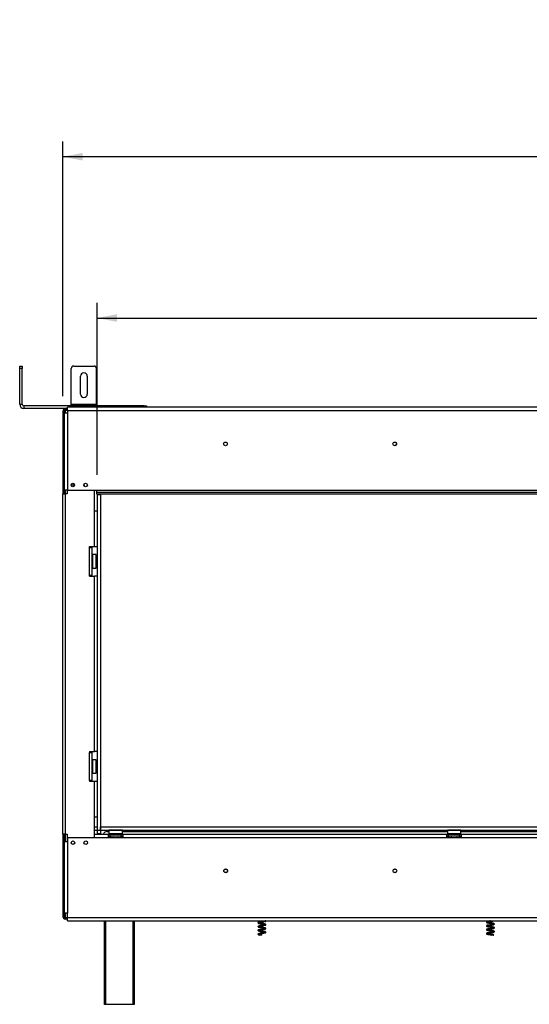
# Model space of a CAD drawing. Units: millimetres. Extents: x 91 to 10502, y -419 to 5322.
# Drawn here: x 685 to 1287, y 1862 to 3026 of the extents above; entities that cross this region are included whole.
import ezdxf

# ---------------------------------------------------------------- set-up
doc = ezdxf.new("R2010")
doc.units = ezdxf.units.MM
doc.header["$LTSCALE"] = 18
doc.layers.add('FORMAT', color=7, linetype='Continuous')
doc.styles.add('SLDTEXTSTYLE1', font='TXT', dxfattribs={"width": 0.75})
doc.dimstyles.new('SLDDIMSTYLE0', dxfattribs={"dimtxt": 47.625, "dimasz": 23.4, "dimexe": 0, "dimexo": 0.0625, "dimgap": 11.90625, "dimtad": 1, "dimdec": 0, "dimrnd": 1e-09, "dimzin": 12, "dimdsep": 46, "dimtxsty": 'SLDTEXTSTYLE1', "dimsah": 1, "dimcen": 0.09, "dimadec": 0, "dimazin": 3, "dimtfac": 1, "dimtdec": 0, "dimtofl": 0, "dimtmove": 0, "dimatfit": 3, "dimfxl": 0, "dimfrac": 2, "dimtolj": 1, "dimtzin": 12, "dimarcsym": 0})

# ---------------------------------------------------------------- blocks, each defined once
blk = doc.blocks.new('_D')
at = {"layer": 'FORMAT'}
for p, q in [((1360.3, 2835.5), (1345.8, 2835.5)), ((1345.8, 2835.5), (1345.8, 2746.6)), ((1499.6, 2835.5), (1514.1, 2835.5)), ((1514.1, 2835.5), (1514.1, 2746.6)), ((1476.1, 2825.7), (1434.5, 2756.4)), ((1345.8, 2746.6), (1360.3, 2746.6)), ((1514.1, 2746.6), (1499.6, 2746.6)), ((776, 2488), (776, 2691.4)), ((2083.8, 2485.6), (2083.8, 2691.4)), ((776, 2673.4), (2083.8, 2673.4))]:
    blk.add_line(p, q, dxfattribs=at)
for points in [[(776, 2673.4), (799.4, 2668.9), (799.4, 2677.9)], [(2083.8, 2673.4), (2060.4, 2677.9), (2060.4, 2668.9)]]:
    blk.add_solid(points, dxfattribs=at)
at = {"layer": 'FORMAT', "attachment_point": 1, "style": 'SLDTEXTSTYLE1'}
for s, insert, char_height in [('1', (1430.6, 2834), 33.3), ('"', (1479.9, 2817.2), 47.6), ('51', (1360.3, 2817.2), 47.62), ('2', (1455.3, 2789.5), 33.3), ('1308mm', (1300, 2734.8), 47.62)]:
    blk.add_mtext(s, dxfattribs=dict(at, insert=insert, char_height=char_height))
blk = doc.blocks.new('_D_1')
at = {"layer": 'FORMAT'}
for p, q in [((1344.8, 3026.3), (1330.3, 3026.3)), ((1330.3, 3026.3), (1330.3, 2937.4)), ((1460.6, 3016.5), (1419.1, 2947.2)), ((1508.8, 3026.3), (1523.3, 3026.3)), ((1523.3, 3026.3), (1523.3, 2937.4)), ((1330.3, 2937.4), (1344.8, 2937.4)), ((1523.3, 2937.4), (1508.8, 2937.4)), ((735.5, 2581), (735.5, 2882.2)), ((2083.8, 2485.6), (2083.8, 2882.2)), ((2083.8, 2864.2), (735.5, 2864.2))]:
    blk.add_line(p, q, dxfattribs=at)
for points in [[(735.5, 2864.2), (758.9, 2859.7), (758.9, 2868.7)], [(2083.8, 2864.2), (2060.4, 2868.7), (2060.4, 2859.7)]]:
    blk.add_solid(points, dxfattribs=at)
at = {"layer": 'FORMAT', "attachment_point": 1, "style": 'SLDTEXTSTYLE1'}
for s, insert, char_height in [('1', (1415.2, 3024.8), 33.3), ('53', (1344.8, 3008), 47.62), ('"', (1489.1, 3008), 47.6), ('16', (1439.8, 2980.3), 33.34), ('1348mm', (1296.9, 2925.6), 47.62)]:
    blk.add_mtext(s, dxfattribs=dict(at, insert=insert, char_height=char_height))

msp = doc.modelspace()

# ---------------------------------------------------------------- linework, layer by layer
at = {"color": 7, "linetype": 'Continuous', "lineweight": 25}
for p, q in [((684.5, 2616.5), (687.5, 2616.5)), ((684.5, 2613.5), (684.5, 2616.5)), ((687.5, 2613.5), (684.5, 2613.5)), ((684.5, 2571.5), (684.5, 2613.5)), ((687.5, 2616.5), (687.5, 2613.5)), ((687.5, 2571.5), (687.5, 2613.5)), ((745.4, 2571.5), (745.4, 2613.5)), ((748.4, 2616.5), (772.4, 2616.5)), ((775.4, 2571.5), (775.4, 2613.5)), ((756.4, 2583.5), (756.4, 2604.5)), ((764.4, 2604.5), (764.4, 2583.5)), ((684.5, 2571.5), (687.5, 2571.5)), ((689.5, 2569.5), (689.5, 2566.5)), ((831.5, 2569.5), (689.5, 2569.5)), ((740.9, 2566.5), (689.5, 2566.5)), ((737, 2563), (735.5, 2563)), ((735.5, 2563), (735.5, 2465.5)), ((737, 2563), (737, 2561.1)), ((737, 2563), (738.5, 2563)), ((738.5, 2566), (740.9, 2566)), ((738.5, 2564.5), (738.5, 2566)), ((738.5, 2564.5), (740.9, 2564.5)), ((738.5, 2563), (738.5, 2564.5)), ((740.9, 2564.1), (740.9, 2568.1)), ((2064.7, 2568.1), (740.9, 2568.1)), ((740.9, 2564.1), (2064.7, 2564.1)), ((740.9, 2564.1), (740.9, 2561.1)), ((745.4, 2571.5), (775.4, 2571.5)), ((745.4, 2569.5), (745.4, 2571.5)), ((775.4, 2569.5), (775.4, 2571.5)), ((831.5, 2569.5), (834.5, 2569.5)), ((834.5, 2569.5), (834.5, 2568.1)), ((736.9, 2561.1), (736.9, 2469.6)), ((736.9, 2561.1), (740.9, 2561.1)), ((740.9, 2561.1), (740.9, 2469.6)), ((740.9, 2469.6), (736.9, 2469.6)), ((737, 2469.6), (737, 2465.5)), ((740.5, 2469.6), (740.5, 2465.5)), ((740.9, 2469.6), (775.4, 2469.6)), ((745.3, 2475.9), (749.5, 2475.9)), ((760.3, 2475.9), (760.6, 2475.9)), ((760.6, 2475.9), (760.6, 2474.8)), ((773, 2445.5), (773, 2469.6)), ((775.4, 2469.6), (2064.7, 2469.6)), ((775.4, 2469.6), (775.4, 2467.6)), ((735.5, 2465.5), (738.5, 2465.5)), ((735.5, 2063), (735.5, 2465.5)), ((738.5, 2063), (738.5, 2465.5)), ((740.5, 2465.5), (738.5, 2465.5)), ((775.4, 2467.6), (2083.8, 2467.6)), ((775.4, 2467.6), (775.4, 2465.6)), ((775.4, 2465.6), (2083.8, 2465.6)), ((776, 2464.6), (776, 2465.6)), ((776, 2464.6), (780, 2464.6)), ((776, 2464.6), (776, 2067.7)), ((780, 2464.6), (780, 2465.6)), ((780, 2464.6), (780, 2067.7)), ((773, 2403), (773, 2445.5)), ((773, 2445.5), (776, 2445.5)), ((767, 2402), (767, 2403)), ((767, 2403), (773, 2403)), ((767, 2369), (767, 2402)), ((767, 2402), (770, 2402)), ((769.3, 2402), (769.3, 2403)), ((770, 2369), (770, 2402)), ((773, 2403), (776, 2403)), ((770.5, 2391.3), (770, 2391.3)), ((770.5, 2388.4), (770, 2388.4)), ((770.7, 2393.5), (770.5, 2393.3)), ((770.5, 2382.6), (770.5, 2393.3)), ((774.9, 2393.5), (770.7, 2393.5)), ((770.7, 2393.5), (770.7, 2382.5)), ((775.1, 2393.3), (774.9, 2393.5)), ((774.9, 2377.5), (774.9, 2393.5)), ((775.1, 2393.3), (775.1, 2377.7)), ((770.5, 2382.6), (770, 2382.6)), ((770.5, 2379.8), (770, 2379.8)), ((770.5, 2377.7), (770.5, 2382.6)), ((770.5, 2377.7), (770.7, 2377.5)), ((770.7, 2382.5), (770.7, 2377.5)), ((770.7, 2377.5), (774.9, 2377.5)), ((774.9, 2377.5), (775.1, 2377.7)), ((767, 2368), (767, 2369)), ((770, 2369), (767, 2369)), ((767, 2368), (773, 2368)), ((769.3, 2368), (769.3, 2369)), ((773, 2160.5), (773, 2368)), ((776, 2368), (773, 2368)), ((767, 2160.5), (773, 2160.5)), ((767, 2160.5), (767, 2159.5)), ((767, 2126.5), (767, 2159.5)), ((767, 2159.5), (770, 2159.5)), ((769.3, 2159.5), (769.3, 2160.5)), ((770, 2126.5), (770, 2159.5)), ((776, 2160.5), (773, 2160.5)), ((770.5, 2148.8), (770, 2148.8)), ((770.5, 2145.9), (770, 2145.9)), ((770.7, 2151), (770.5, 2150.8)), ((770.5, 2140.1), (770.5, 2150.8)), ((774.9, 2151), (770.7, 2151)), ((770.7, 2151), (770.7, 2140)), ((775.1, 2150.8), (774.9, 2151)), ((774.9, 2135), (774.9, 2151)), ((775.1, 2150.8), (775.1, 2135.2)), ((770.5, 2140.1), (770, 2140.1)), ((770.5, 2137.3), (770, 2137.3)), ((770.5, 2135.2), (770.5, 2140.1)), ((770.5, 2135.2), (770.7, 2135)), ((770.7, 2140), (770.7, 2135)), ((770.7, 2135), (774.9, 2135)), ((774.9, 2135), (775.1, 2135.2)), ((767, 2126.5), (767, 2125.5)), ((770, 2126.5), (767, 2126.5)), ((767, 2125.5), (773, 2125.5)), ((769.3, 2125.5), (769.3, 2126.5)), ((773, 2083), (773, 2125.5)), ((773, 2125.5), (776, 2125.5)), ((773, 2058.6), (773, 2083)), ((776, 2083), (773, 2083)), ((738.5, 2063), (735.5, 2063)), ((735.5, 2063), (735.5, 1965.5)), ((737, 2063), (737, 1965.5)), ((738.5, 2063), (740.5, 2063)), ((740.5, 2063), (740.5, 2054.1)), ((773, 2071.7), (776, 2071.7)), ((773, 2067.7), (776, 2067.7)), ((773.1, 2062.6), (773, 2062.6)), ((789.5, 2062.6), (773.1, 2062.6)), ((773.1, 2058.6), (773.1, 2062.6)), ((776, 2067.7), (780, 2067.7)), ((776, 2067.7), (776, 2063.7)), ((776, 2063.7), (780, 2063.7)), ((780, 2067.7), (780, 2071.7)), ((780, 2071.7), (2084, 2071.7)), ((780, 2067.7), (2084, 2067.7)), ((780, 2067.7), (780, 2063.7)), ((788, 2066), (790, 2066)), ((789.5, 2058.6), (789.5, 2062.6)), ((791.5, 2062.6), (789.5, 2062.6)), ((790.2, 2067.7), (790, 2067.5)), ((790, 2067.5), (790, 2063.3)), ((806, 2067.5), (790, 2067.5)), ((790, 2063.3), (790.2, 2063.1)), ((790, 2063.3), (801.1, 2063.3)), ((801, 2063.1), (790.2, 2063.1)), ((791.5, 2060.6), (791.5, 2062.6)), ((804.5, 2062.6), (791.5, 2062.6)), ((792.3, 2063.1), (792.3, 2062.6)), ((795.2, 2063.1), (795.2, 2062.6)), ((800.9, 2063.1), (800.9, 2062.6)), ((805.8, 2063.1), (801, 2063.1)), ((801.1, 2063.3), (806, 2063.3)), ((803.8, 2063.1), (803.8, 2062.6)), ((804.5, 2060.6), (804.5, 2062.6)), ((804.5, 2062.6), (806.5, 2062.6)), ((806, 2067.5), (805.8, 2067.7)), ((805.8, 2063.1), (806, 2063.3)), ((806, 2063.3), (806, 2067.5)), ((806, 2066), (1190, 2066)), ((806.5, 2062.6), (806.5, 2058.6)), ((1189.5, 2062.6), (806.5, 2062.6)), ((1189.5, 2058.6), (1189.5, 2062.6)), ((1189.5, 2062.6), (1191.5, 2062.6)), ((1190.2, 2067.7), (1190, 2067.5)), ((1190, 2067.5), (1190, 2063.3)), ((1206, 2067.5), (1190, 2067.5)), ((1190, 2063.3), (1190.2, 2063.1)), ((1190, 2063.3), (1201.1, 2063.3)), ((1201, 2063.1), (1190.2, 2063.1)), ((1204.5, 2062.6), (1191.5, 2062.6)), ((1191.5, 2060.6), (1191.5, 2062.6)), ((1192.3, 2063.1), (1192.3, 2062.6)), ((1195.2, 2063.1), (1195.2, 2062.6)), ((1200.9, 2063.1), (1200.9, 2062.6)), ((1205.8, 2063.1), (1201, 2063.1)), ((1201.1, 2063.3), (1206, 2063.3)), ((1203.8, 2063.1), (1203.8, 2062.6)), ((1204.5, 2060.6), (1204.5, 2062.6)), ((1204.5, 2062.6), (1206.5, 2062.6)), ((1206, 2067.5), (1205.8, 2067.7)), ((1205.8, 2063.1), (1206, 2063.3)), ((1206, 2063.3), (1206, 2067.5)), ((1206, 2066), (1600, 2066)), ((1206.5, 2062.6), (1206.5, 2058.6)), ((1599.5, 2062.6), (1206.5, 2062.6)), ((737.1, 2054.1), (737.1, 1969.4)), ((737.1, 2054.1), (741.1, 2054.1)), ((773.1, 2058.6), (741.1, 2058.6)), ((741.1, 2058.6), (741.1, 2054.1)), ((741.1, 2054.1), (741.1, 1969.4)), ((773, 2060.6), (773.1, 2060.6)), ((789.5, 2058.6), (773.1, 2058.6)), ((791.5, 2060.6), (789.5, 2060.6)), ((806.5, 2058.6), (789.5, 2058.6)), ((804.5, 2060.6), (791.5, 2060.6)), ((791.9, 2059.2), (792.1, 2059.1)), ((792.1, 2059.1), (794.4, 2059.1)), ((794.4, 2059.1), (795, 2059.2)), ((795, 2059.2), (795.8, 2059.1)), ((795.8, 2059.1), (800.3, 2059.1)), ((800.3, 2059.1), (801.1, 2059.2)), ((801.1, 2059.2), (801.7, 2059.1)), ((801.7, 2059.1), (804, 2059.1)), ((804, 2059.1), (804.2, 2059.2)), ((804.5, 2060.6), (806.5, 2060.6)), ((1189.5, 2058.6), (806.5, 2058.6)), ((1189.5, 2060.6), (1191.5, 2060.6)), ((1206.5, 2058.6), (1189.5, 2058.6)), ((1204.5, 2060.6), (1191.5, 2060.6)), ((1191.9, 2059.2), (1192.1, 2059.1)), ((1192.1, 2059.1), (1194.4, 2059.1)), ((1194.4, 2059.1), (1195, 2059.2)), ((1195, 2059.2), (1195.8, 2059.1)), ((1195.8, 2059.1), (1200.3, 2059.1)), ((1200.3, 2059.1), (1201.1, 2059.2)), ((1201.1, 2059.2), (1201.7, 2059.1)), ((1201.7, 2059.1), (1204, 2059.1)), ((1204, 2059.1), (1204.2, 2059.2)), ((1204.5, 2060.6), (1206.5, 2060.6)), ((1599.5, 2058.6), (1206.5, 2058.6)), ((741.1, 1969.4), (737.1, 1969.4)), ((741.1, 1964.4), (741.1, 1969.4)), ((737, 1965.5), (735.5, 1965.5)), ((738.5, 1965.5), (737, 1965.5)), ((738.5, 1964), (738.5, 1965.5)), ((738.5, 1964), (738.5, 1962.5)), ((741.1, 1964), (738.5, 1964)), ((741.1, 1962.5), (738.5, 1962.5)), ((741.1, 1960.4), (741.1, 1964.4)), ((741.1, 1964.4), (2064.9, 1964.4)), ((741.1, 1960.4), (2064.9, 1960.4)), ((784.8, 1861.6), (784.8, 1960.4)), ((819.8, 1960.4), (819.8, 1861.6)), ((1241, 1960.4), (1240.4, 1960.3)), ((1244.5, 1943.6), (1245.1, 1943.6)), ((785.8, 1861.6), (784.8, 1861.6)), ((818.8, 1861.6), (785.8, 1861.6)), ((819.8, 1861.6), (818.8, 1861.6))]:
    msp.add_line(p, q, dxfattribs=at)
at = {"color": 8, "linetype": 'Continuous', "lineweight": 25}
for p, q in [((738.5, 2561.1), (738.5, 2563)), ((831.5, 2568.1), (831.5, 2569.5)), ((738.5, 2465.5), (738.5, 2469.6)), ((738.5, 2054.1), (738.5, 2063)), ((795.8, 2059.1), (795.8, 2058.6)), ((800.3, 2059.1), (800.3, 2058.6)), ((1195.8, 2059.1), (1195.8, 2058.6)), ((1200.3, 2059.1), (1200.3, 2058.6)), ((738.5, 1965.5), (738.5, 1969.4)), ((785.8, 1960.4), (785.8, 1861.6)), ((818.8, 1861.6), (818.8, 1960.4))]:
    msp.add_line(p, q, dxfattribs=at)
at = {"color": 7, "linetype": 'Continuous', "lineweight": 25, "flags": 128}
for points in [[(974.1, 1959.8), (973.4, 1959.8), (972.3, 1959.7), (971.2, 1959.6), (970.2, 1959.5), (969.3, 1959.3), (968.6, 1959.2), (967.4, 1958.9), (966.4, 1958.6), (966.1, 1958.1), (966.2, 1957.7), (966.8, 1957.4), (967.8, 1957.1), (969.1, 1956.8), (970.7, 1956.6), (972.2, 1956.3), (973.6, 1956), (974.4, 1955.8), (974.8, 1955.7), (975.3, 1955.5), (975.5, 1955.6), (975.5, 1955.7), (975.4, 1955.7), (975.2, 1955.8), (974.9, 1955.9), (974.5, 1955.8), (974.5, 1955.8)], [(1239.8, 1959.8), (1238.9, 1959.8), (1237.7, 1959.8), (1236.9, 1959.6), (1236.4, 1959.4), (1236.1, 1959), (1236.2, 1958.6), (1236.8, 1958.2), (1237.8, 1957.9), (1239.1, 1957.6), (1240.5, 1957.4), (1241.9, 1957.2), (1243.3, 1956.9), (1244.3, 1956.7), (1244.7, 1956.6), (1244.7, 1956.6)], [(974.1, 1955.3), (973.4, 1955.3), (972.3, 1955.2), (971.2, 1955.1), (970.2, 1955), (969.3, 1954.8), (968.6, 1954.7), (967.4, 1954.4), (966.4, 1954.1), (966.1, 1953.6), (966.2, 1953.2), (966.8, 1952.9), (967.8, 1952.6), (969.1, 1952.3), (970.7, 1952.1), (972.2, 1951.8), (973.6, 1951.5), (974.4, 1951.3), (974.8, 1951.2), (975.3, 1951), (975.5, 1951.1), (975.5, 1951.2), (975.4, 1951.2), (975.2, 1951.3), (974.9, 1951.4), (974.5, 1951.3), (974.5, 1951.3)], [(974.1, 1950.8), (973.4, 1950.8), (972.3, 1950.7), (971.2, 1950.6), (970.2, 1950.5), (969.3, 1950.3), (968.6, 1950.2), (967.4, 1949.9), (966.4, 1949.6), (966.1, 1949.1), (966.2, 1948.7), (966.8, 1948.4), (967.8, 1948.1), (969.1, 1947.8), (970.7, 1947.6), (972.2, 1947.3), (973.6, 1947), (974.4, 1946.8), (974.8, 1946.7), (975.3, 1946.5), (975.5, 1946.6), (975.5, 1946.7), (975.4, 1946.7), (975.2, 1946.8), (974.9, 1946.9), (974.5, 1946.8), (974.5, 1946.8)], [(974.1, 1946.3), (973.4, 1946.3), (972.3, 1946.2), (971.2, 1946.1), (970.2, 1946), (969.3, 1945.8), (968.6, 1945.7), (967.4, 1945.4), (966.4, 1945.1), (966.1, 1944.6), (966.2, 1944.2), (966.8, 1943.9), (967.7, 1943.6), (967.7, 1943.6)], [(1239.8, 1955.3), (1238.9, 1955.3), (1237.7, 1955.3), (1236.9, 1955.1), (1236.4, 1954.9), (1236.1, 1954.5), (1236.2, 1954.1), (1236.8, 1953.7), (1237.8, 1953.4), (1239.1, 1953.1), (1240.5, 1952.9), (1241.9, 1952.7), (1243.3, 1952.4), (1244.3, 1952.2), (1244.7, 1952.1), (1244.7, 1952.1)], [(1239.8, 1950.8), (1238.9, 1950.8), (1237.7, 1950.8), (1236.9, 1950.6), (1236.4, 1950.4), (1236.1, 1950), (1236.2, 1949.6), (1236.8, 1949.2), (1237.8, 1948.9), (1239.1, 1948.6), (1240.5, 1948.4), (1241.9, 1948.2), (1243.3, 1947.9), (1244.3, 1947.7), (1244.7, 1947.6), (1244.7, 1947.6)], [(1239.8, 1946.3), (1238.9, 1946.3), (1237.7, 1946.3), (1236.9, 1946.1), (1236.4, 1945.9), (1236.1, 1945.5), (1236.2, 1945.1), (1236.8, 1944.7), (1237.8, 1944.4), (1239.1, 1944.1), (1240.5, 1943.9), (1241.9, 1943.7), (1242.4, 1943.6), (1242.4, 1943.6)]]:
    msp.add_lwpolyline(points, dxfattribs=at)
at = {"color": 7, "linetype": 'Continuous', "lineweight": 25}
for centre, radius in [((927.8, 2524.5), 2.2), ((927.8, 2524.5), 2.1), ((1127.8, 2524.5), 2.2), ((1127.8, 2524.5), 2.1), ((747.4, 2475.8), 2.1), ((762.4, 2475.8), 2.1), ((747.6, 2052.8), 2.1), ((762.6, 2052.8), 2.1), ((928, 2019.5), 2.2), ((928, 2019.5), 2.1), ((1128, 2019.5), 2.2), ((1128, 2019.5), 2.1)]:
    msp.add_circle(centre, radius, dxfattribs=at)
for centre, radius, start, end in [((748.4, 2613.5), 3, 90, 180), ((772.4, 2613.5), 3, 0, 90), ((760.4, 2604.5), 4, 0, 180), ((760.4, 2583.5), 4, 180, 0), ((689.5, 2571.5), 5, 180, 270), ((689.5, 2571.5), 2, 180, 270), ((738.5, 2563), 3, 90, 180), ((738.5, 2563), 1.5, 90, 180), ((788, 2061), 5, 90, 161.3371), ((792, 2059.9), 0.75, 90, 256.4871), ((804, 2059.9), 0.75, 283.5051, 90), ((1192, 2059.9), 0.75, 90, 256.4871), ((1204, 2059.9), 0.75, 283.5051, 90), ((738.5, 1965.5), 3, 180, 270), ((738.5, 1965.5), 1.5, 180, 270), ((951.2, 1943.6), 19.7, 359.8854, 0.571), ((1244.8, 1943.5), 0.353, 19.795, 160.205)]:
    msp.add_arc(centre, radius, start, end, dxfattribs=at)
at = {"color": 8, "linetype": 'Continuous', "lineweight": 25}
for centre, start, end in [((792.1, 2058.3), 24.7622, 87.8577), ((794.3, 2058.3), 24.7622, 87.8577), ((801.7, 2058.3), 92.1423, 155.2378), ((804, 2058.3), 92.1423, 155.2378), ((1192.1, 2058.3), 24.7622, 87.8577), ((1194.3, 2058.3), 24.7622, 87.8577), ((1201.7, 2058.3), 92.1423, 155.2378), ((1204, 2058.3), 92.1423, 155.2378)]:
    msp.add_arc(centre, 0.861, start, end, dxfattribs=at)
at = {"color": 7, "linetype": 'Continuous', "lineweight": 25}
for points, knots in [([(791.9, 2059.2), (791.9, 2059.2), (791.9, 2059.1), (792.1, 2059.1), (792.3, 2059), (792.6, 2058.8), (792.6, 2058.7), (792.6, 2058.6)], [0, 0, 0, 0, 0.00648, 0.15028, 0.556686, 0.90549, 1, 1, 1, 1]), ([(795, 2059.2), (795, 2059.2), (795, 2059.1), (795.1, 2059.1), (795.2, 2059), (795.3, 2058.8), (795.3, 2058.7), (795.3, 2058.6)], [0, 0, 0, 0, 0.0064802, 0.1502797, 0.5566861, 0.9054902, 1, 1, 1, 1]), ([(801.1, 2059.2), (801.1, 2059.2), (801.1, 2059.1), (801, 2059.1), (800.9, 2059), (800.8, 2058.8), (800.8, 2058.7), (800.8, 2058.6)], [0, 0, 0, 0, 0.00648, 0.15028, 0.556686, 0.90549, 1, 1, 1, 1]), ([(803.5, 2058.6), (803.5, 2058.7), (803.5, 2058.8), (803.8, 2059), (804, 2059.1), (804.2, 2059.1), (804.2, 2059.2), (804.2, 2059.2)], [0, 0, 0, 0, 0.09451, 0.443314, 0.84972, 0.99352, 1, 1, 1, 1]), ([(1192.6, 2058.6), (1192.6, 2058.7), (1192.6, 2058.8), (1192.3, 2059), (1192.1, 2059.1), (1191.9, 2059.1), (1191.9, 2059.2), (1191.9, 2059.2)], [0, 0, 0, 0, 0.09451, 0.443314, 0.84972, 0.99352, 1, 1, 1, 1]), ([(1195, 2059.2), (1195, 2059.2), (1195, 2059.1), (1195.1, 2059.1), (1195.2, 2059), (1195.3, 2058.8), (1195.3, 2058.7), (1195.3, 2058.6)], [0, 0, 0, 0, 0.0064802, 0.1502797, 0.5566861, 0.9054902, 1, 1, 1, 1]), ([(1201.1, 2059.2), (1201.1, 2059.2), (1201.1, 2059.1), (1201, 2059.1), (1200.9, 2059), (1200.8, 2058.8), (1200.8, 2058.7), (1200.8, 2058.6)], [0, 0, 0, 0, 0.00648, 0.15028, 0.556686, 0.90549, 1, 1, 1, 1]), ([(1204.2, 2059.2), (1204.2, 2059.2), (1204.2, 2059.1), (1204, 2059.1), (1203.8, 2059), (1203.5, 2058.8), (1203.5, 2058.7), (1203.5, 2058.6)], [0, 0, 0, 0, 0.00648, 0.15028, 0.556686, 0.90549, 1, 1, 1, 1]), ([(974.7, 1955.1), (974.9, 1955.1), (975.3, 1955.3), (975.6, 1955.6), (975.7, 1955.9), (975.3, 1956.4), (974.5, 1956.6), (973.3, 1956.9), (971.8, 1957.2), (970.3, 1957.4), (968.8, 1957.7), (967.8, 1957.9), (967.3, 1958), (967, 1958.1), (966.9, 1958), (966.9, 1958), (967.1, 1958), (967.9, 1958.3), (969.1, 1958.5), (970.6, 1958.8), (971.9, 1959.1), (972.9, 1959.3), (973.7, 1959.6), (974.4, 1959.8), (974.8, 1959.9), (975, 1960)], [0, 0, 0, 0, 0.0293861, 0.0561583, 0.099122, 0.149917, 0.1982242, 0.2562618, 0.3124615, 0.3654239, 0.4192359, 0.4751595, 0.5033631, 0.5288155, 0.5715131, 0.6093627, 0.6503104, 0.6969358, 0.7639208, 0.8099928, 0.864718, 0.8956433, 0.9283339, 0.9633164, 1, 1, 1, 1]), ([(974, 1960.4), (974.2, 1960.4), (974.5, 1960.3), (974.8, 1960.2), (975.3, 1959.9), (975.6, 1960.1), (975.5, 1960.2), (975.4, 1960.2), (975.2, 1960.3), (974.9, 1960.4), (974.6, 1960.3), (974.5, 1960.3)], [0, 0, 0, 0, 0.120417, 0.267228, 0.463819, 0.57967, 0.70512, 0.771962, 0.8427, 0.918753, 1, 1, 1, 1]), ([(974.7, 1959.6), (974.9, 1959.6), (975.3, 1959.8), (975.5, 1960.1), (975.7, 1960.3), (975.6, 1960.4), (975.6, 1960.4)], [0, 0, 0, 0, 0.292166, 0.558343, 0.985502, 1, 1, 1, 1]), ([(1236.9, 1958.8), (1236.9, 1958.8), (1237, 1958.8), (1237.1, 1958.8), (1237.5, 1959), (1238.1, 1959.4), (1239.1, 1959.7), (1240, 1959.9), (1240.4, 1960)], [0, 0, 0, 0, 0.012847, 0.232989, 0.385784, 0.566576, 0.772343, 1, 1, 1, 1]), ([(1240.4, 1955), (1241, 1955.1), (1242, 1955.3), (1243.3, 1955.5), (1244.2, 1955.7), (1244.9, 1955.9), (1245.4, 1956.2), (1245.7, 1956.6), (1245.4, 1957.1), (1244.7, 1957.4), (1243.4, 1957.7), (1242, 1958), (1240.4, 1958.2), (1238.9, 1958.5), (1237.8, 1958.7), (1237.4, 1958.8), (1237.2, 1958.9)], [0, 0, 0, 0, 0.0846114, 0.1571954, 0.2182795, 0.2665223, 0.3330801, 0.3884245, 0.4516993, 0.5375585, 0.6237202, 0.7042018, 0.78243, 0.8606289, 0.9364508, 1, 1, 1, 1]), ([(1240.4, 1959.5), (1241, 1959.6), (1242, 1959.8), (1243.3, 1960), (1244.2, 1960.2), (1244.7, 1960.4), (1244.8, 1960.4), (1244.9, 1960.4)], [0, 0, 0, 0, 0.315547, 0.586239, 0.814044, 0.993959, 1, 1, 1, 1]), ([(1244.7, 1956.6), (1244.7, 1956.6), (1244.7, 1956.6), (1244.4, 1956.5), (1243.9, 1956.4), (1243.2, 1956.3), (1242.4, 1956.2), (1241.5, 1956), (1240.8, 1955.9), (1240.4, 1955.8)], [0, 0, 0, 0, 0.0484726, 0.2009379, 0.4064537, 0.5323584, 0.6722112, 0.8284308, 1, 1, 1, 1]), ([(974.7, 1950.6), (974.9, 1950.6), (975.3, 1950.8), (975.6, 1951.1), (975.7, 1951.4), (975.3, 1951.9), (974.5, 1952.1), (973.3, 1952.4), (971.8, 1952.7), (970.3, 1952.9), (968.8, 1953.2), (967.8, 1953.4), (967.3, 1953.5), (967, 1953.6), (966.9, 1953.5), (966.9, 1953.5), (967.1, 1953.5), (967.9, 1953.8), (969.1, 1954), (970.6, 1954.3), (971.9, 1954.6), (972.9, 1954.8), (973.7, 1955.1), (974.4, 1955.3), (974.8, 1955.4), (975, 1955.5)], [0, 0, 0, 0, 0.029386, 0.056158, 0.099122, 0.149917, 0.198224, 0.256262, 0.312461, 0.365424, 0.419236, 0.47516, 0.503363, 0.528815, 0.571513, 0.609363, 0.65031, 0.696936, 0.763921, 0.809993, 0.864718, 0.895643, 0.928334, 0.963316, 1, 1, 1, 1]), ([(974.7, 1946.1), (974.9, 1946.1), (975.3, 1946.3), (975.6, 1946.6), (975.7, 1946.9), (975.3, 1947.4), (974.5, 1947.6), (973.3, 1947.9), (971.8, 1948.2), (970.3, 1948.4), (968.8, 1948.7), (967.8, 1948.9), (967.3, 1949), (967, 1949.1), (966.9, 1949), (966.9, 1949), (967.1, 1949), (967.9, 1949.3), (969.1, 1949.5), (970.6, 1949.8), (971.9, 1950.1), (972.9, 1950.3), (973.7, 1950.6), (974.4, 1950.8), (974.8, 1950.9), (975, 1951)], [0, 0, 0, 0, 0.029386, 0.056158, 0.099122, 0.149917, 0.198224, 0.256262, 0.312461, 0.365424, 0.419236, 0.47516, 0.503363, 0.528815, 0.571513, 0.609363, 0.65031, 0.696936, 0.763921, 0.809993, 0.864718, 0.895643, 0.928334, 0.963316, 1, 1, 1, 1]), ([(970.8, 1943.8), (970.7, 1943.9), (970, 1944), (968.8, 1944.2), (967.8, 1944.4), (967.3, 1944.5), (967, 1944.6), (966.9, 1944.5), (966.9, 1944.5), (967.1, 1944.5), (967.7, 1944.7), (968.5, 1944.9), (969.4, 1945), (970.6, 1945.3), (971.9, 1945.6), (972.9, 1945.8), (973.7, 1946.1), (974.4, 1946.3), (974.8, 1946.4), (975, 1946.5)], [0, 0, 0, 0, 0.027768, 0.110176, 0.195818, 0.239009, 0.277987, 0.343374, 0.401337, 0.464045, 0.535447, 0.581291, 0.638467, 0.709022, 0.792828, 0.840187, 0.89025, 0.943822, 1, 1, 1, 1]), ([(1236.9, 1954.3), (1236.9, 1954.3), (1237, 1954.3), (1237.1, 1954.3), (1237.5, 1954.5), (1238.1, 1954.9), (1239.1, 1955.2), (1240, 1955.4), (1240.4, 1955.5)], [0, 0, 0, 0, 0.0128466, 0.2329891, 0.3857839, 0.566576, 0.7723425, 1, 1, 1, 1]), ([(1236.9, 1949.8), (1236.9, 1949.8), (1237, 1949.8), (1237.1, 1949.8), (1237.5, 1950), (1238.1, 1950.4), (1239.1, 1950.7), (1240, 1950.9), (1240.4, 1951)], [0, 0, 0, 0, 0.012847, 0.232989, 0.385784, 0.566576, 0.772343, 1, 1, 1, 1]), ([(1236.9, 1945.3), (1236.9, 1945.3), (1237, 1945.3), (1237.1, 1945.3), (1237.5, 1945.5), (1238.1, 1945.9), (1239.1, 1946.2), (1240, 1946.4), (1240.4, 1946.5)], [0, 0, 0, 0, 0.012847, 0.232989, 0.385784, 0.566576, 0.772343, 1, 1, 1, 1]), ([(1240.4, 1950.5), (1241, 1950.6), (1242, 1950.8), (1243.3, 1951), (1244.2, 1951.2), (1244.9, 1951.4), (1245.4, 1951.7), (1245.7, 1952.1), (1245.4, 1952.6), (1244.7, 1952.9), (1243.4, 1953.2), (1242, 1953.5), (1240.4, 1953.7), (1238.9, 1954), (1237.8, 1954.2), (1237.4, 1954.3), (1237.2, 1954.4)], [0, 0, 0, 0, 0.084611, 0.157195, 0.218279, 0.266522, 0.33308, 0.388424, 0.451699, 0.537558, 0.62372, 0.704202, 0.78243, 0.860629, 0.936451, 1, 1, 1, 1]), ([(1240.4, 1946), (1241, 1946.1), (1242, 1946.3), (1243.3, 1946.5), (1244.2, 1946.7), (1244.9, 1946.9), (1245.4, 1947.2), (1245.7, 1947.6), (1245.4, 1948.1), (1244.7, 1948.4), (1243.4, 1948.7), (1242, 1949), (1240.4, 1949.2), (1238.9, 1949.5), (1237.8, 1949.7), (1237.4, 1949.8), (1237.2, 1949.9)], [0, 0, 0, 0, 0.084611, 0.157195, 0.218279, 0.266522, 0.33308, 0.388424, 0.451699, 0.537558, 0.62372, 0.704202, 0.78243, 0.860629, 0.936451, 1, 1, 1, 1]), ([(1244.9, 1943.8), (1244.8, 1943.8), (1244.4, 1944), (1243.4, 1944.2), (1242, 1944.5), (1240.4, 1944.7), (1238.9, 1945), (1237.8, 1945.2), (1237.4, 1945.3), (1237.2, 1945.4)], [0, 0, 0, 0, 0.059996, 0.235136, 0.398731, 0.557746, 0.716701, 0.870824, 1, 1, 1, 1]), ([(1244.7, 1952.1), (1244.7, 1952.1), (1244.7, 1952.1), (1244.4, 1952), (1243.9, 1951.9), (1243.2, 1951.8), (1242.4, 1951.7), (1241.5, 1951.5), (1240.8, 1951.4), (1240.4, 1951.3)], [0, 0, 0, 0, 0.0484726, 0.2009379, 0.4064537, 0.5323584, 0.6722112, 0.8284308, 1, 1, 1, 1]), ([(1244.7, 1947.6), (1244.7, 1947.6), (1244.7, 1947.6), (1244.4, 1947.5), (1243.9, 1947.4), (1243.2, 1947.3), (1242.4, 1947.2), (1241.5, 1947), (1240.8, 1946.9), (1240.4, 1946.8)], [0, 0, 0, 0, 0.048473, 0.200938, 0.406454, 0.532358, 0.672211, 0.828431, 1, 1, 1, 1]), ([(970.8, 1943.6), (970.6, 1943.6), (969.9, 1943.6), (969, 1943.6), (968.4, 1943.6), (968, 1943.6), (967.8, 1943.6), (967.8, 1943.6), (967.8, 1943.6), (967.7, 1943.6), (967.7, 1943.6), (967.7, 1943.6), (967.7, 1943.6), (967.7, 1943.6)], [0, 0, 0, 0, 0.230493, 0.557689, 0.847973, 0.90559, 0.934516, 0.949088, 0.956229, 0.963408, 0.97159, 0.984766, 1, 1, 1, 1]), ([(1244.5, 1943.6), (1244.3, 1943.6), (1244, 1943.6), (1243.4, 1943.6), (1242.8, 1943.6), (1242.4, 1943.6), (1242.4, 1943.6), (1242.4, 1943.6), (1242.4, 1943.6), (1242.4, 1943.6), (1242.4, 1943.6), (1242.4, 1943.6)], [0, 0, 0, 0, 0.2375901, 0.5748612, 0.8740834, 0.9334746, 0.9632916, 0.9783122, 0.9856735, 0.9930725, 1, 1, 1, 1])]:
    msp.add_open_spline(points, degree=3, knots=knots, dxfattribs=at)

# ---------------------------------------------------------------- dimensions: what is measured, and where the dimension line sits
at = {"layer": 'FORMAT'}
dim = msp.add_linear_dim(base=(735.5, 2864.2), p1=(2083.8, 2467.6), p2=(735.5, 2563), dimstyle='SLDDIMSTYLE0', dxfattribs=at)
dim.commit()
dim.dimension.update_dxf_attribs({"geometry": '_D_1', "text_midpoint": (1426.8, 2864.2), "dimtype": 160})
dim = msp.add_linear_dim(base=(2083.8, 2673.4), p1=(776, 2470), p2=(2083.8, 2467.6), angle=0, dimstyle='SLDDIMSTYLE0', dxfattribs=at)
dim.commit()
dim.dimension.update_dxf_attribs({"geometry": '_D', "text_midpoint": (1429.9, 2673.4), "dimtype": 160})

doc.saveas('drawing.dxf')
